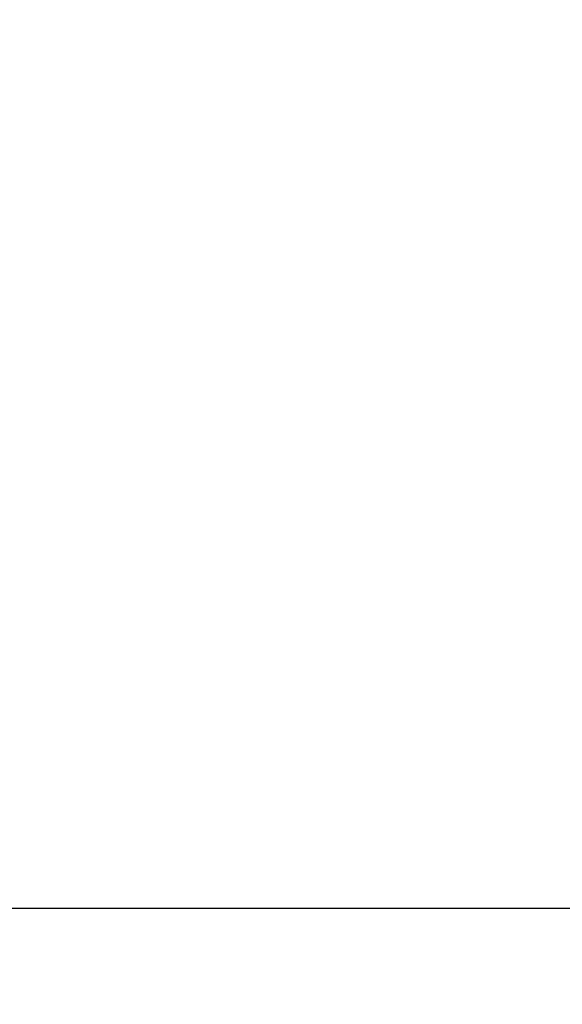
# Model space of a CAD drawing. Units: millimetres. Extents: x -1 to 7.9, y 1 to 16.6.
# Drawn here: x 5.6 to 5.8, y 5.4 to 5.9 of the extents above; entities that cross this region are included whole.
import ezdxf

# ---------------------------------------------------------------- set-up
doc = ezdxf.new("R2010")
doc.units = ezdxf.units.MM
doc.header["$PDSIZE"] = -1
doc.layers.add('DIASTASEIS', color=253, linetype='Continuous', lineweight=5)
doc.styles.get("Standard").update_dxf_attribs({"font": 'ARIALN.TTF'})
doc.dimstyles.get("Standard").update_dxf_attribs({"dimtxt": 0.18, "dimasz": 0.15, "dimexe": 0.1, "dimexo": 0, "dimgap": 0.09, "dimtad": 0, "dimtih": 1, "dimtoh": 1, "dimzin": 0, "dimdsep": 46, "dimtxsty": 'Standard', "dimblk": 'OBLIQUE', "dimcen": 0.09, "dimadec": 0, "dimazin": 0, "dimtfac": 1, "dimtofl": 0, "dimtmove": 0, "dimatfit": 3, "dimldrblk": 'OBLIQUE', "dimfxl": 1, "dimtolj": 1, "dimtzin": 0, "dimarcsym": 0})

# ---------------------------------------------------------------- blocks, each defined once
blk = doc.blocks.new('_Oblique')
at = {"color": 0, "linetype": 'ByBlock', "lineweight": -2}
blk.add_line((-0.5, -0.5), (0.5, 0.5), dxfattribs=at)
blk = doc.blocks.new('*D67')
at = {"layer": 'Defpoints', "color": 0}
for p in [(5.75136, 9.16562), (5.75136, 1.66562), (7.6936, 1.66562)]:
    blk.add_point(p, dxfattribs=at)
at = {"layer": 'DIASTASEIS', "color": 0, "lineweight": -2}
for p, q in [((5.75136, 9.16562), (7.7936, 9.16562)), ((7.6936, 9.16562), (7.6936, 5.59752)), ((7.6936, 1.66562), (7.6936, 5.23372)), ((5.75136, 1.66562), (7.7936, 1.66562))]:
    blk.add_line(p, q, dxfattribs=at)
at = {"layer": 'DIASTASEIS', "color": 0, "linetype": 'ByBlock', "lineweight": -2, "xscale": 0.15, "yscale": 0.15, "zscale": 0.15}
for p, rotation in [((7.6936, 9.16562), 90), ((7.6936, 1.66562), 270)]:
    blk.add_blockref('_Oblique', p, dxfattribs=dict(at, rotation=rotation))
at = {"layer": 'DIASTASEIS', "color": 0, "insert": (7.6936, 5.41562), "char_height": 0.18, "attachment_point": 5}
blk.add_mtext('\\A1;7.50', dxfattribs=at)
blk = doc.blocks.new('KATOPSH_K035')
at = {"color": 7, "linetype": 'Continuous', "lineweight": 25}
blk.add_line((3833.02529, 5818.89437), (3830.35852, 5818.89437), dxfattribs=at)
blk = doc.blocks.new('KATOPSI K035')
blk.add_blockref('KATOPSH_K035', (-3826.15783, -5813.93345))

msp = doc.modelspace()

# ---------------------------------------------------------------- block references
msp.add_blockref('KATOPSI K035', (-0.99235, 0.49275))

# ---------------------------------------------------------------- dimensions: what is measured, and where the dimension line sits
at = {"layer": 'DIASTASEIS'}
dim = msp.add_linear_dim(base=(7.6936, 1.66562), p1=(5.75136, 9.16562), p2=(5.75136, 1.66562), angle=90, dimstyle='Standard', dxfattribs=at)
dim.commit()
dim.dimension.update_dxf_attribs({"geometry": '*D67', "text_midpoint": (7.6936, 5.41562)})

doc.saveas('drawing.dxf')
